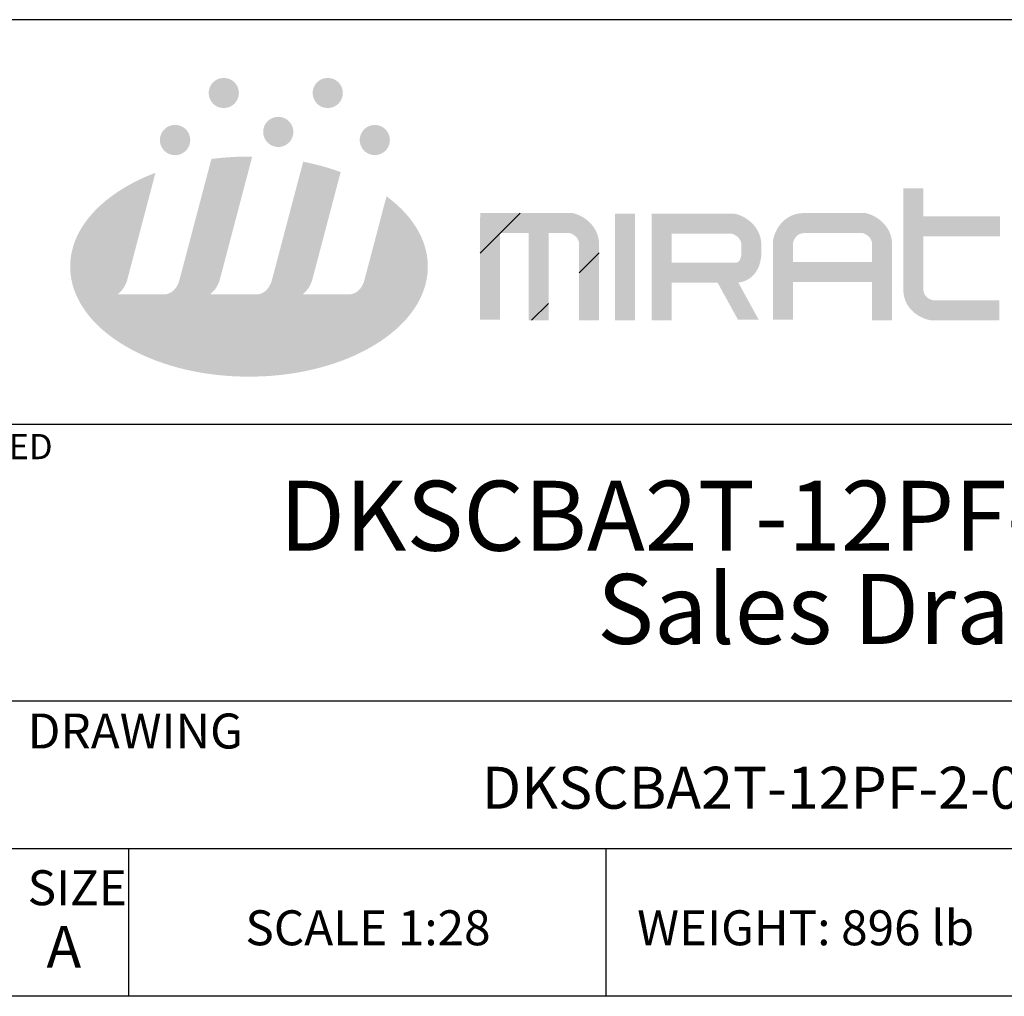
# Model space of a CAD drawing. Units: inches. Extents: x 0.5 to 10.5, y 0.5 to 7.9.
# Drawn here: x 7.8 to 9.3, y 0.5 to 2 of the extents above; entities that cross this region are included whole.
import ezdxf

# ---------------------------------------------------------------- set-up
doc = ezdxf.new("R2010")
doc.units = ezdxf.units.IN
doc.header["$MEASUREMENT"] = 0
for name, color, linetype in [('FORMAT', 7, 'Continuous'), ('LOGO_BLUE', 152, 'Continuous'), ('LOGO_GREEN', 134, 'Continuous')]:
    doc.layers.add(name, color=color, linetype=linetype)
doc.styles.add('SLDTEXTSTYLE0', font='TXT', dxfattribs={"width": 0.75})

# ---------------------------------------------------------------- blocks, each defined once
blk = doc.blocks.new('SW_NOTE_1')
at = {"layer": 'FORMAT', "color": 0, "char_height": 0.104167, "attachment_point": 2, "style": 'SLDTEXTSTYLE0'}
for s, insert in [('DKSCBA2T-12PF-2-0000C7K0', (0.944, 0.1343)), ('Sales Drawing', (0.9263, -0.0046))]:
    blk.add_mtext(s, dxfattribs=dict(at, insert=insert))

msp = doc.modelspace()

# ---------------------------------------------------------------- hatches: boundary and pattern name
at = {"layer": 'LOGO_BLUE'}
h = msp.add_hatch(color=256, dxfattribs=at)
edge = h.paths.add_edge_path(flags=0)
edge.add_spline(control_points=[(8.4234045, 1.5870363), (8.4234045, 1.6268846), (8.4002882, 1.6633914), (8.3618912, 1.6917944)], knot_values=[0, 0, 0, 0, 1, 1, 1, 1], weights=[1, 1, 1, 1], degree=3, periodic=0)
edge.add_line((8.3618912, 1.6917944), (8.328604, 1.5656945))
edge.add_spline(control_points=[(8.328604, 1.5656945), (8.3242014, 1.551993), (8.3153781, 1.5455051), (8.3042377, 1.5455051)], knot_values=[0, 0, 0, 0, 1, 1, 1, 1], weights=[1, 1, 1, 1], degree=3, periodic=0)
edge.add_line((8.3042377, 1.5455051), (8.2368401, 1.5455051))
edge.add_spline(control_points=[(8.2368401, 1.5455051), (8.2444866, 1.5532979), (8.2457366, 1.5532979), (8.2508159, 1.5656945)], knot_values=[0, 0, 0, 0, 1, 1, 1, 1], weights=[1, 1, 1, 1], degree=3, periodic=0)
edge.add_line((8.2508159, 1.5656945), (8.2935423, 1.7278255))
edge.add_spline(control_points=[(8.2935423, 1.7278255), (8.2760847, 1.7342281), (8.2573953, 1.7394538), (8.2376998, 1.7433014)], knot_values=[0, 0, 0, 0, 1, 1, 1, 1], weights=[1, 1, 1, 1], degree=3, periodic=0)
edge.add_line((8.2376998, 1.7433014), (8.1907904, 1.5656945))
edge.add_spline(control_points=[(8.1907904, 1.5656945), (8.1863818, 1.551993), (8.1775463, 1.5455051), (8.166412, 1.5455051)], knot_values=[0, 0, 0, 0, 1, 1, 1, 1], weights=[1, 1, 1, 1], degree=3, periodic=0)
edge.add_line((8.166412, 1.5455051), (8.0990144, 1.5455051))
edge.add_spline(control_points=[(8.0990144, 1.5455051), (8.1066243, 1.5532979), (8.1079475, 1.5532979), (8.1129841, 1.5656945)], knot_values=[0, 0, 0, 0, 1, 1, 1, 1], weights=[1, 1, 1, 1], degree=3, periodic=0)
edge.add_line((8.1129841, 1.5656945), (8.1614423, 1.7496552))
edge.add_spline(control_points=[(8.1614423, 1.7496552), (8.1614423, 1.7500942), (8.1615277, 1.7504906), (8.1615582, 1.7509113)], knot_values=[0, 0, 0, 0, 1, 1, 1, 1], weights=[1, 1, 1, 1], degree=3, periodic=0)
edge.add_spline(control_points=[(8.1615582, 1.7509113), (8.1600277, 1.7509235), (8.1585399, 1.7509784), (8.1569971, 1.7509784)], knot_values=[0, 0, 0, 0, 1, 1, 1, 1], weights=[1, 1, 1, 1], degree=3, periodic=0)
edge.add_spline(control_points=[(8.1569971, 1.7509784), (8.1377224, 1.7509784), (8.1190025, 1.7496918), (8.1009229, 1.7473259)], knot_values=[0, 0, 0, 0, 1, 1, 1, 1], weights=[1, 1, 1, 1], degree=3, periodic=0)
edge.add_line((8.1009229, 1.7473259), (8.0529708, 1.5656945))
edge.add_spline(control_points=[(8.0529708, 1.5656945), (8.0485744, 1.551993), (8.0397145, 1.5455051), (8.028574, 1.5455051)], knot_values=[0, 0, 0, 0, 1, 1, 1, 1], weights=[1, 1, 1, 1], degree=3, periodic=0)
edge.add_line((8.028574, 1.5455051), (7.961207, 1.5455051))
edge.add_spline(control_points=[(7.961207, 1.5455051), (7.9688168, 1.5532979), (7.9700791, 1.5532979), (7.9751401, 1.5656945)], knot_values=[0, 0, 0, 0, 1, 1, 1, 1], weights=[1, 1, 1, 1], degree=3, periodic=0)
edge.add_line((7.9751401, 1.5656945), (8.017586, 1.7267645))
edge.add_spline(control_points=[(8.017586, 1.7267645), (7.9413895, 1.6979164), (7.8905532, 1.6461411), (7.8905532, 1.5870363)], knot_values=[0, 0, 0, 0, 1, 1, 1, 1], weights=[1, 1, 1, 1], degree=3, periodic=0)
edge.add_spline(control_points=[(7.8905532, 1.5870363), (7.8905532, 1.4964981), (8.0098542, 1.4230821), (8.1569971, 1.4230821)], knot_values=[0, 0, 0, 0, 1, 1, 1, 1], weights=[1, 1, 1, 1], degree=3, periodic=0)
edge.add_spline(control_points=[(8.1569971, 1.4230821), (8.304134, 1.4230821), (8.4234045, 1.4964981), (8.4234045, 1.5870363)], knot_values=[0, 0, 0, 0, 1, 1, 1, 1], weights=[1, 1, 1, 1], degree=3, periodic=0)
h = msp.add_hatch(color=256, dxfattribs=at)
edge = h.paths.add_edge_path(flags=0)
edge.add_spline(control_points=[(9.1617473, 1.6618792), (9.1617473, 1.6854345), (9.1617473, 1.7035141)], knot_values=[0, 0, 0, 1, 1, 1], weights=[1, 1, 1], degree=2, periodic=0)
edge.add_line((9.1617473, 1.7035141), (9.1319785, 1.7035141))
edge.add_line((9.1319785, 1.7035141), (9.1319785, 1.5555723))
edge.add_spline(control_points=[(9.1319785, 1.5555723), (9.1308017, 1.5235413), (9.1572473, 1.5099678), (9.1714061, 1.5073336)], knot_values=[0, 0, 0, 0, 1, 1, 1, 1], weights=[1, 1, 1, 1], degree=3, periodic=0)
edge.add_line((9.1714061, 1.5073336), (9.1727658, 1.5070775))
edge.add_line((9.1727658, 1.5070775), (9.2749811, 1.5070775))
edge.add_line((9.2749811, 1.5070775), (9.2749811, 1.5368891))
edge.add_spline(control_points=[(9.2749811, 1.5368891), (9.1798513, 1.5368891), (9.1760891, 1.5368891)], knot_values=[0, 0, 0, 1, 1, 1], weights=[1, 1, 1], degree=2, periodic=0)
edge.add_spline(control_points=[(9.1760891, 1.5368891), (9.1718817, 1.537944), (9.1617473, 1.5416757), (9.1617473, 1.5541821)], knot_values=[0, 0, 0, 0, 1, 1, 1, 1], weights=[1, 1, 1, 1], degree=3, periodic=0)
edge.add_spline(control_points=[(9.1617473, 1.5541821), (9.1617473, 1.5543223), (9.1617473, 1.5937621), (9.1617473, 1.6320616)], knot_values=[0, 0, 0, 0, 1, 1, 1, 1], weights=[1, 1, 1, 1], degree=3, periodic=0)
edge.add_line((9.1617473, 1.6320616), (9.2760055, 1.6320616))
edge.add_line((9.2760055, 1.6320616), (9.2760055, 1.6618792))
edge.add_line((9.2760055, 1.6618792), (9.1617473, 1.6618792))
h = msp.add_hatch(dxfattribs=at)
h.set_pattern_fill('ANSI31', color=152, style=0)
edge = h.paths.add_edge_path(flags=0)
edge.add_spline(control_points=[(8.6785921, 1.6213784), (8.6773665, 1.6499094), (8.6535551, 1.6631597), (8.6411036, 1.6662695)], knot_values=[0, 0, 0, 0, 1, 1, 1, 1], weights=[1, 1, 1, 1], degree=3, periodic=0)
edge.add_line((8.6411036, 1.6662695), (8.6393353, 1.6667024))
edge.add_line((8.6393353, 1.6667024), (8.5014425, 1.6667024))
edge.add_line((8.5014425, 1.6667024), (8.5014425, 1.6598669))
edge.add_line((8.5014425, 1.6598669), (8.5012474, 1.6598669))
edge.add_line((8.5012474, 1.6598669), (8.5012474, 1.5081141))
edge.add_line((8.5012474, 1.5081141), (8.5310406, 1.5081141))
edge.add_line((8.5310406, 1.5081141), (8.5310406, 1.6369031))
edge.add_spline(control_points=[(8.5310406, 1.6369031), (8.5435896, 1.6369031), (8.5586936, 1.6369031), (8.5734499, 1.6369031)], knot_values=[0, 0, 0, 0, 1, 1, 1, 1], weights=[1, 1, 1, 1], degree=3, periodic=0)
edge.add_line((8.5734499, 1.6369031), (8.5734499, 1.5070775))
edge.add_line((8.5734499, 1.5070775), (8.6032676, 1.5070775))
edge.add_line((8.6032676, 1.5070775), (8.6032676, 1.6369031))
edge.add_spline(control_points=[(8.6032676, 1.6369031), (8.6206398, 1.6369031), (8.6336767, 1.6369031), (8.6350852, 1.6369031)], knot_values=[0, 0, 0, 0, 1, 1, 1, 1], weights=[1, 1, 1, 1], degree=3, periodic=0)
edge.add_spline(control_points=[(8.6350852, 1.6369031), (8.6384816, 1.6357506), (8.6483476, 1.6316225), (8.6488111, 1.6207382)], knot_values=[0, 0, 0, 0, 1, 1, 1, 1], weights=[1, 1, 1, 1], degree=3, periodic=0)
edge.add_line((8.6488111, 1.6207382), (8.6488111, 1.5070775))
edge.add_line((8.6488111, 1.5070775), (8.6785921, 1.5070775))
edge.add_line((8.6785921, 1.5070775), (8.6785921, 1.6213784))
h = msp.add_hatch(color=256, dxfattribs=at)
edge = h.paths.add_edge_path(flags=0)
edge.add_spline(control_points=[(8.6785921, 1.6213784), (8.6773665, 1.6499094), (8.6535551, 1.6631597), (8.6411036, 1.6662695)], knot_values=[0, 0, 0, 0, 1, 1, 1, 1], weights=[1, 1, 1, 1], degree=3, periodic=0)
edge.add_line((8.6411036, 1.6662695), (8.6393353, 1.6667024))
edge.add_line((8.6393353, 1.6667024), (8.5014425, 1.6667024))
edge.add_line((8.5014425, 1.6667024), (8.5014425, 1.6598669))
edge.add_line((8.5014425, 1.6598669), (8.5012474, 1.6598669))
edge.add_line((8.5012474, 1.6598669), (8.5012474, 1.5081141))
edge.add_line((8.5012474, 1.5081141), (8.5310406, 1.5081141))
edge.add_line((8.5310406, 1.5081141), (8.5310406, 1.6369031))
edge.add_spline(control_points=[(8.5310406, 1.6369031), (8.5435896, 1.6369031), (8.5586936, 1.6369031), (8.5734499, 1.6369031)], knot_values=[0, 0, 0, 0, 1, 1, 1, 1], weights=[1, 1, 1, 1], degree=3, periodic=0)
edge.add_line((8.5734499, 1.6369031), (8.5734499, 1.5070775))
edge.add_line((8.5734499, 1.5070775), (8.6032676, 1.5070775))
edge.add_line((8.6032676, 1.5070775), (8.6032676, 1.6369031))
edge.add_spline(control_points=[(8.6032676, 1.6369031), (8.6206398, 1.6369031), (8.6336767, 1.6369031), (8.6350852, 1.6369031)], knot_values=[0, 0, 0, 0, 1, 1, 1, 1], weights=[1, 1, 1, 1], degree=3, periodic=0)
edge.add_spline(control_points=[(8.6350852, 1.6369031), (8.6384816, 1.6357506), (8.6483476, 1.6316225), (8.6488111, 1.6207382)], knot_values=[0, 0, 0, 0, 1, 1, 1, 1], weights=[1, 1, 1, 1], degree=3, periodic=0)
edge.add_line((8.6488111, 1.6207382), (8.6488111, 1.5070775))
edge.add_line((8.6488111, 1.5070775), (8.6785921, 1.5070775))
edge.add_line((8.6785921, 1.5070775), (8.6785921, 1.6213784))
msp.add_hatch(color=256, dxfattribs=at).paths.add_polyline_path([(8.7022938, 1.6658853), (8.7022938, 1.5070775), (8.7320931, 1.5070775), (8.7320931, 1.6658853)], flags=0)
h = msp.add_hatch(color=256, dxfattribs=at)
edge = h.paths.add_edge_path(flags=0)
edge.add_spline(control_points=[(8.9082061, 1.5739995), (8.9218161, 1.5880851), (8.9205417, 1.609616), (8.9203588, 1.6120307)], knot_values=[0, 0, 0, 0, 1, 1, 1, 1], weights=[1, 1, 1, 1], degree=3, periodic=0)
edge.add_line((8.9203588, 1.6120307), (8.9204014, 1.620354))
edge.add_spline(control_points=[(8.9204014, 1.620354), (8.9191392, 1.648885), (8.8953095, 1.6621292), (8.8828886, 1.6652268)], knot_values=[0, 0, 0, 0, 1, 1, 1, 1], weights=[1, 1, 1, 1], degree=3, periodic=0)
edge.add_line((8.8828886, 1.6652268), (8.8811019, 1.6656719))
edge.add_line((8.8811019, 1.6656719), (8.7569045, 1.6656719))
edge.add_line((8.7569045, 1.6656719), (8.7569045, 1.6605194))
edge.add_line((8.7569045, 1.6605194), (8.7568496, 1.6605194))
edge.add_line((8.7568496, 1.6605194), (8.7568496, 1.5070775))
edge.add_line((8.7568496, 1.5070775), (8.7866185, 1.5070775))
edge.add_line((8.7866185, 1.5070775), (8.7866185, 1.5629688))
edge.add_line((8.7866185, 1.5629688), (8.8553088, 1.5629688))
edge.add_line((8.8553088, 1.5629688), (8.8854679, 1.5080166))
edge.add_line((8.8854679, 1.5080166), (8.916377, 1.5080166))
edge.add_line((8.916377, 1.5080166), (8.8860898, 1.563231))
edge.add_spline(control_points=[(8.8860898, 1.563231), (8.8968705, 1.5646213), (8.9039926, 1.5695787), (8.9082061, 1.5739995)], knot_values=[0, 0, 0, 0, 1, 1, 1, 1], weights=[1, 1, 1, 1], degree=3, periodic=0)
edge = h.paths.add_edge_path(flags=0)
edge.add_spline(control_points=[(8.8906387, 1.6108538), (8.8906387, 1.6103051), (8.8906753, 1.6097075), (8.8906753, 1.609055)], knot_values=[0, 0, 0, 0, 1, 1, 1, 1], weights=[1, 1, 1, 1], degree=3, periodic=0)
edge.add_spline(control_points=[(8.8906753, 1.609055), (8.8906565, 1.6044269), (8.8897269, 1.5977476), (8.8866716, 1.5946746)], knot_values=[0, 0, 0, 0, 1, 1, 1, 1], weights=[1, 1, 1, 1], degree=3, periodic=0)
edge.add_spline(control_points=[(8.8866716, 1.5946746), (8.8860577, 1.5940689), (8.8844878, 1.5924671), (8.8792787, 1.5927742)], knot_values=[0, 0, 0, 0, 1, 1, 1, 1], weights=[1, 1, 1, 1], degree=3, periodic=0)
edge.add_line((8.8792787, 1.5927742), (8.7866185, 1.5927742))
edge.add_line((8.7866185, 1.5927742), (8.7866185, 1.6358787))
edge.add_spline(control_points=[(8.7866185, 1.6358787), (8.8211313, 1.6358787), (8.8737542, 1.6358787), (8.8768336, 1.6358787)], knot_values=[0, 0, 0, 0, 1, 1, 1, 1], weights=[1, 1, 1, 1], degree=3, periodic=0)
edge.add_spline(control_points=[(8.8768336, 1.6358787), (8.8802666, 1.6347262), (8.8901143, 1.6305859), (8.8906387, 1.6196955)], knot_values=[0, 0, 0, 0, 1, 1, 1, 1], weights=[1, 1, 1, 1], degree=3, periodic=0)
edge.add_line((8.8906387, 1.6196955), (8.8906387, 1.6108538))
h = msp.add_hatch(color=256, dxfattribs=at)
edge = h.paths.add_edge_path(flags=0)
edge.add_spline(control_points=[(9.1151794, 1.6213845), (9.1139538, 1.6499155), (9.0900997, 1.6631658), (9.0776177, 1.6662756)], knot_values=[0, 0, 0, 0, 1, 1, 1, 1], weights=[1, 1, 1, 1], degree=3, periodic=0)
edge.add_line((9.0776177, 1.6662756), (9.0758372, 1.6667085))
edge.add_line((9.0758372, 1.6667085), (8.9862868, 1.6667085))
edge.add_spline(control_points=[(8.9862868, 1.6667085), (8.954213, 1.6678915), (8.9406701, 1.6414154), (8.9380298, 1.6272383)], knot_values=[0, 0, 0, 0, 1, 1, 1, 1], weights=[1, 1, 1, 1], degree=3, periodic=0)
edge.add_line((8.9380298, 1.6272383), (8.9377554, 1.6258907))
edge.add_line((8.9377554, 1.6258907), (8.9377554, 1.5081202))
edge.add_line((8.9377554, 1.5081202), (8.967573, 1.5081202))
edge.add_spline(control_points=[(8.967573, 1.5081202), (8.967573, 1.5358403), (8.967573, 1.5640115)], knot_values=[0, 0, 0, 1, 1, 1], weights=[1, 1, 1], degree=2, periodic=0)
edge.add_line((8.967573, 1.5640115), (9.085374, 1.5640115))
edge.add_line((9.085374, 1.5640115), (9.085374, 1.5070836))
edge.add_line((9.085374, 1.5070836), (9.1151794, 1.5070836))
edge.add_line((9.1151794, 1.5070836), (9.1151794, 1.6213845))
edge = h.paths.add_edge_path(flags=0)
edge.add_spline(control_points=[(8.9857197, 1.6369092), (9.0670688, 1.6369092), (9.0716176, 1.6369092)], knot_values=[0, 0, 0, 1, 1, 1], weights=[1, 1, 1], degree=2, periodic=0)
edge.add_spline(control_points=[(9.0716176, 1.6369092), (9.0750506, 1.6357567), (9.0848923, 1.6316286), (9.085374, 1.6207565)], knot_values=[0, 0, 0, 0, 1, 1, 1, 1], weights=[1, 1, 1, 1], degree=3, periodic=0)
edge.add_line((9.085374, 1.6207565), (9.085374, 1.5938169))
edge.add_line((9.085374, 1.5938169), (8.967573, 1.5938169))
edge.add_spline(control_points=[(8.967573, 1.5938169), (8.967573, 1.6094941), (8.967573, 1.621354), (8.967573, 1.6225614)], knot_values=[0, 0, 0, 0, 1, 1, 1, 1], weights=[1, 1, 1, 1], degree=3, periodic=0)
edge.add_spline(control_points=[(8.967573, 1.6225614), (8.9686584, 1.6268968), (8.9725426, 1.6374031), (8.9857197, 1.6369092)], knot_values=[0, 0, 0, 0, 1, 1, 1, 1], weights=[1, 1, 1, 1], degree=3, periodic=0)
at = {"layer": 'LOGO_GREEN'}
h = msp.add_hatch(color=256, dxfattribs=at)
edge = h.paths.add_edge_path(flags=0)
edge.add_spline(control_points=[(8.1193806, 1.8232541), (8.131765, 1.8232541), (8.1418383, 1.8332726), (8.1418383, 1.8456935)], knot_values=[0, 0, 0, 0, 1, 1, 1, 1], weights=[1, 1, 1, 1], degree=3, periodic=0)
edge.add_spline(control_points=[(8.1418383, 1.8456935), (8.1418383, 1.858084), (8.131765, 1.868072), (8.1193806, 1.868072)], knot_values=[0, 0, 0, 0, 1, 1, 1, 1], weights=[1, 1, 1, 1], degree=3, periodic=0)
edge.add_spline(control_points=[(8.1193806, 1.868072), (8.1070023, 1.868072), (8.0969656, 1.858084), (8.0969656, 1.8456935)], knot_values=[0, 0, 0, 0, 1, 1, 1, 1], weights=[1, 1, 1, 1], degree=3, periodic=0)
edge.add_spline(control_points=[(8.0969656, 1.8456935), (8.0969656, 1.8332726), (8.1070023, 1.8232541), (8.1193806, 1.8232541)], knot_values=[0, 0, 0, 0, 1, 1, 1, 1], weights=[1, 1, 1, 1], degree=3, periodic=0)
h = msp.add_hatch(color=256, dxfattribs=at)
edge = h.paths.add_edge_path(flags=0)
edge.add_spline(control_points=[(8.2743286, 1.8232541), (8.2866764, 1.8232541), (8.296768, 1.8332726), (8.296768, 1.8456935)], knot_values=[0, 0, 0, 0, 1, 1, 1, 1], weights=[1, 1, 1, 1], degree=3, periodic=0)
edge.add_spline(control_points=[(8.296768, 1.8456935), (8.296768, 1.858084), (8.2866764, 1.868072), (8.2743286, 1.868072)], knot_values=[0, 0, 0, 0, 1, 1, 1, 1], weights=[1, 1, 1, 1], degree=3, periodic=0)
edge.add_spline(control_points=[(8.2743286, 1.868072), (8.2619503, 1.868072), (8.2519135, 1.858084), (8.2519135, 1.8456935)], knot_values=[0, 0, 0, 0, 1, 1, 1, 1], weights=[1, 1, 1, 1], degree=3, periodic=0)
edge.add_spline(control_points=[(8.2519135, 1.8456935), (8.2519135, 1.8332726), (8.2619503, 1.8232541), (8.2743286, 1.8232541)], knot_values=[0, 0, 0, 0, 1, 1, 1, 1], weights=[1, 1, 1, 1], degree=3, periodic=0)
h = msp.add_hatch(color=256, dxfattribs=at)
edge = h.paths.add_edge_path(flags=0)
edge.add_spline(control_points=[(8.2005589, 1.7652591), (8.212925, 1.7652591), (8.2229923, 1.7752898), (8.2229923, 1.7877108)], knot_values=[0, 0, 0, 0, 1, 1, 1, 1], weights=[1, 1, 1, 1], degree=3, periodic=0)
edge.add_spline(control_points=[(8.2229923, 1.7877108), (8.2229923, 1.800089), (8.212925, 1.8100831), (8.2005589, 1.8100831)], knot_values=[0, 0, 0, 0, 1, 1, 1, 1], weights=[1, 1, 1, 1], degree=3, periodic=0)
edge.add_spline(control_points=[(8.2005589, 1.8100831), (8.1881684, 1.8100831), (8.1781256, 1.800089), (8.1781256, 1.7877108)], knot_values=[0, 0, 0, 0, 1, 1, 1, 1], weights=[1, 1, 1, 1], degree=3, periodic=0)
edge.add_spline(control_points=[(8.1781256, 1.7877108), (8.1781256, 1.7752898), (8.1881684, 1.7652591), (8.2005589, 1.7652591)], knot_values=[0, 0, 0, 0, 1, 1, 1, 1], weights=[1, 1, 1, 1], degree=3, periodic=0)
h = msp.add_hatch(color=256, dxfattribs=at)
edge = h.paths.add_edge_path(flags=0)
edge.add_spline(control_points=[(8.0467878, 1.7530394), (8.0592149, 1.7530394), (8.069337, 1.7631249), (8.069337, 1.7756008)], knot_values=[0, 0, 0, 0, 1, 1, 1, 1], weights=[1, 1, 1, 1], degree=3, periodic=0)
edge.add_spline(control_points=[(8.069337, 1.7756008), (8.069337, 1.7880583), (8.0592149, 1.7981134), (8.0467878, 1.7981134)], knot_values=[0, 0, 0, 0, 1, 1, 1, 1], weights=[1, 1, 1, 1], degree=3, periodic=0)
edge.add_spline(control_points=[(8.0467878, 1.7981134), (8.034312, 1.7981134), (8.0242386, 1.7880583), (8.0242386, 1.7756008)], knot_values=[0, 0, 0, 0, 1, 1, 1, 1], weights=[1, 1, 1, 1], degree=3, periodic=0)
edge.add_spline(control_points=[(8.0242386, 1.7756008), (8.0242386, 1.7631249), (8.034312, 1.7530394), (8.0467878, 1.7530394)], knot_values=[0, 0, 0, 0, 1, 1, 1, 1], weights=[1, 1, 1, 1], degree=3, periodic=0)
h = msp.add_hatch(color=256, dxfattribs=at)
edge = h.paths.add_edge_path(flags=0)
edge.add_spline(control_points=[(8.3443908, 1.7531674), (8.3567813, 1.7531674), (8.3668486, 1.763192), (8.3668486, 1.7756008)], knot_values=[0, 0, 0, 0, 1, 1, 1, 1], weights=[1, 1, 1, 1], degree=3, periodic=0)
edge.add_spline(control_points=[(8.3668486, 1.7756008), (8.3668486, 1.7879791), (8.3567813, 1.7979853), (8.3443908, 1.7979853)], knot_values=[0, 0, 0, 0, 1, 1, 1, 1], weights=[1, 1, 1, 1], degree=3, periodic=0)
edge.add_spline(control_points=[(8.3443908, 1.7979853), (8.3320552, 1.7979853), (8.3219941, 1.7879791), (8.3219941, 1.7756008)], knot_values=[0, 0, 0, 0, 1, 1, 1, 1], weights=[1, 1, 1, 1], degree=3, periodic=0)
edge.add_spline(control_points=[(8.3219941, 1.7756008), (8.3219941, 1.763192), (8.3320552, 1.7531674), (8.3443908, 1.7531674)], knot_values=[0, 0, 0, 0, 1, 1, 1, 1], weights=[1, 1, 1, 1], degree=3, periodic=0)

# ---------------------------------------------------------------- linework, layer by layer
at = {"layer": 'FORMAT'}
for p, q in [((10.4999971, 1.9548566), (7.7999971, 1.9548566)), ((7.7999971, 1.3525237), (10.4999971, 1.3525237)), ((7.7999971, 0.9400016), (10.4999971, 0.9400016)), ((7.7999971, 0.7200016), (10.4999971, 0.7200016)), ((7.9775247, 0.7200016), (7.9775247, 0.5000016)), ((8.688431, 0.7200016), (8.688431, 0.5000016)), ((10.4999971, 0.5000016), (0.4999971, 0.5000016))]:
    msp.add_line(p, q, dxfattribs=at)

# ---------------------------------------------------------------- block references
msp.add_blockref('SW_NOTE_1', (8.21675, 1.1336949), dxfattribs=at)

# ---------------------------------------------------------------- texts
at = {"layer": 'FORMAT', "style": 'SLDTEXTSTYLE0'}
for s, insert, char_height, attachment_point in [('DIMENSIONAL TOLERANCES UNLESS OTHERWISE SPECIFIED', (6.4290316, 1.3376455), 0.0375, 1), ('DRAWING', (7.8271704, 0.9212663), 0.05208333, 1), ('DKSCBA2T-12PF-2-0000C7K0 SD', (9.1433053, 0.8419129), 0.0625, 2), ('SIZE', (7.8271704, 0.6877849), 0.05208333, 1), ('WEIGHT: 896 lb', (8.7353382, 0.6281122), 0.052083333, 1), ('SCALE 1:28', (8.3342511, 0.6281122), 0.05208333, 2), ('A', (7.8551954, 0.6049724), 0.0625, 1)]:
    msp.add_mtext(s, dxfattribs=dict(at, insert=insert, char_height=char_height, attachment_point=attachment_point))

doc.saveas('drawing.dxf')
